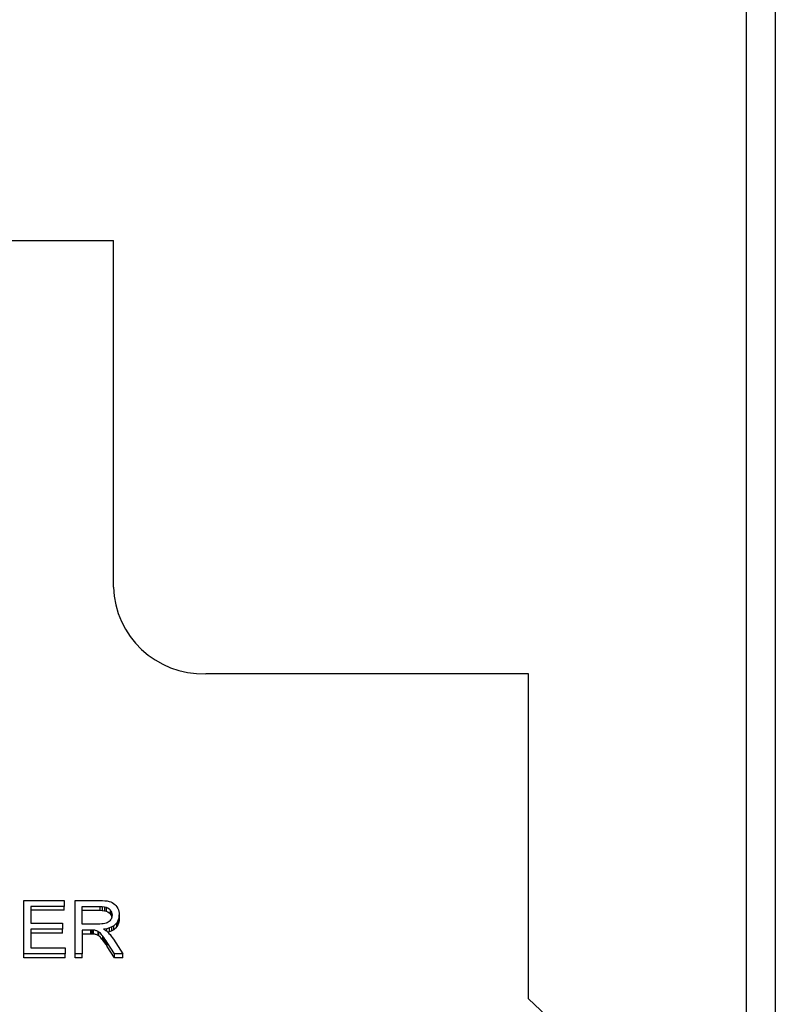
# Model space of a CAD drawing. Units: millimetres. Extents: x 15 to 415, y 5 to 292.
# Drawn here: x 101 to 104, y 235 to 239 of the extents above; entities that cross this region are included whole.
import ezdxf

# ---------------------------------------------------------------- set-up
doc = ezdxf.new("R2010")
doc.units = ezdxf.units.MM

msp = doc.modelspace()

# ---------------------------------------------------------------- linework, layer by layer
at = {"color": 7, "linetype": 'Continuous', "lineweight": 25}
for p, q in [((103.9234, 229.1043), (103.9234, 244.3211)), ((104.0484, 244.3218), (104.0484, 229.1051)), ((96.2784, 238.2692), (101.1784, 238.2692)), ((101.1784, 236.7657), (101.1784, 238.2692)), ((102.9784, 236.3898), (101.5784, 236.3898)), ((102.9784, 234.9803), (102.9784, 236.3898)), ((100.7895, 235.1752), (100.7895, 235.4065)), ((100.7895, 235.4065), (100.9653, 235.4065)), ((100.8208, 235.3808), (100.8208, 235.3074)), ((100.9653, 235.3808), (100.8208, 235.3808)), ((100.9653, 235.4065), (100.9653, 235.3808)), ((100.9653, 235.3637), (100.9653, 235.3808)), ((101.0122, 235.1752), (101.0122, 235.4065)), ((101.0122, 235.4065), (101.1181, 235.4065)), ((101.0434, 235.3808), (101.1194, 235.3808)), ((101.0434, 235.3037), (101.0434, 235.3808)), ((101.1181, 235.4065), (101.1303, 235.4062)), ((101.1194, 235.3808), (101.1298, 235.3803)), ((101.1194, 235.3808), (101.1194, 235.3637)), ((101.1298, 235.3803), (101.139, 235.3791)), ((101.1298, 235.3803), (101.1298, 235.3632)), ((101.1303, 235.4062), (101.1413, 235.4055)), ((101.139, 235.3791), (101.1471, 235.377)), ((101.139, 235.3791), (101.139, 235.362)), ((101.1413, 235.4055), (101.1511, 235.4043)), ((101.1511, 235.4043), (101.1596, 235.4025)), ((101.1596, 235.4025), (101.1669, 235.4003)), ((101.1669, 235.4003), (101.1733, 235.3975)), ((101.1733, 235.3975), (101.1792, 235.3938)), ((101.1792, 235.3938), (101.1846, 235.3895)), ((101.1846, 235.3895), (101.1893, 235.3844)), ((101.1893, 235.3844), (101.1936, 235.3785)), ((100.9653, 235.3637), (100.8208, 235.3637)), ((101.0434, 235.3637), (101.1194, 235.3637)), ((101.1194, 235.3637), (101.1298, 235.3632)), ((101.1298, 235.3632), (101.139, 235.362)), ((101.139, 235.362), (101.1471, 235.3599)), ((101.1471, 235.377), (101.1539, 235.374)), ((101.1471, 235.377), (101.1471, 235.3599)), ((101.1471, 235.3599), (101.1539, 235.3569)), ((101.1539, 235.374), (101.1596, 235.3701)), ((101.1539, 235.3569), (101.1596, 235.353)), ((101.1596, 235.3701), (101.1642, 235.3656)), ((101.1596, 235.353), (101.1642, 235.3485)), ((101.1642, 235.3656), (101.1678, 235.3607)), ((101.1642, 235.3656), (101.1642, 235.3485)), ((101.1642, 235.3485), (101.1678, 235.3436)), ((101.1678, 235.3607), (101.1703, 235.3552)), ((101.1678, 235.3607), (101.1678, 235.3436)), ((101.1678, 235.3436), (101.1703, 235.3381)), ((101.1703, 235.3552), (101.1718, 235.3493)), ((101.1703, 235.3381), (101.1713, 235.3343)), ((101.1721, 235.3385), (101.1713, 235.3342)), ((101.1718, 235.3493), (101.1723, 235.3429)), ((101.1723, 235.3429), (101.1721, 235.3385)), ((101.1936, 235.3785), (101.1972, 235.3721)), ((101.1972, 235.3721), (101.2, 235.3655)), ((101.2, 235.3655), (101.202, 235.3586)), ((101.202, 235.3586), (101.2032, 235.3514)), ((101.2036, 235.344), (101.2029, 235.3346)), ((101.2032, 235.3514), (101.2036, 235.344)), ((101.2032, 235.3343), (101.2032, 235.3384)), ((101.2036, 235.3269), (101.2036, 235.344)), ((100.8208, 235.3074), (100.9575, 235.3074)), ((100.9575, 235.3074), (100.9575, 235.2817)), ((101.1117, 235.3037), (101.0434, 235.3037)), ((101.1201, 235.3039), (101.1117, 235.3037)), ((101.1277, 235.3044), (101.1201, 235.3039)), ((101.1346, 235.3053), (101.1277, 235.3044)), ((101.1408, 235.3065), (101.1346, 235.3053)), ((101.1463, 235.3081), (101.1408, 235.3065)), ((101.1511, 235.31), (101.1463, 235.3081)), ((101.1555, 235.3124), (101.1511, 235.31)), ((101.1594, 235.3152), (101.1555, 235.3124)), ((101.1628, 235.3184), (101.1594, 235.3152)), ((101.1657, 235.322), (101.1628, 235.3184)), ((101.1681, 235.326), (101.1657, 235.322)), ((101.17, 235.33), (101.1681, 235.326)), ((101.1713, 235.3342), (101.17, 235.33)), ((101.1797, 235.2967), (101.1709, 235.2915)), ((101.1871, 235.3029), (101.1797, 235.2967)), ((101.1797, 235.2796), (101.1797, 235.2967)), ((101.193, 235.3099), (101.1871, 235.3029)), ((101.1977, 235.3175), (101.193, 235.3099)), ((101.193, 235.2928), (101.193, 235.3099)), ((101.1977, 235.3004), (101.193, 235.2928)), ((101.2009, 235.3257), (101.1977, 235.3175)), ((101.1977, 235.3004), (101.1977, 235.3175)), ((101.2009, 235.3086), (101.1977, 235.3004)), ((101.2029, 235.3346), (101.2009, 235.3257)), ((101.2009, 235.3086), (101.2009, 235.3257)), ((101.2029, 235.3175), (101.2009, 235.3086)), ((101.2029, 235.3175), (101.2029, 235.3346)), ((101.2036, 235.3269), (101.2029, 235.3175)), ((101.203, 235.3355), (101.2032, 235.3343)), ((101.2032, 235.3343), (101.2036, 235.3269)), ((100.9575, 235.2817), (100.8208, 235.2817)), ((100.8208, 235.2817), (100.8208, 235.2009)), ((100.9575, 235.2646), (100.8208, 235.2646)), ((100.9575, 235.2646), (100.9575, 235.2817)), ((101.0803, 235.278), (101.0434, 235.278)), ((101.0434, 235.278), (101.0434, 235.1752)), ((101.0803, 235.2609), (101.0434, 235.2609)), ((101.0849, 235.278), (101.0803, 235.278)), ((101.0803, 235.2609), (101.0803, 235.278)), ((101.0849, 235.2609), (101.0803, 235.2609)), ((101.089, 235.2778), (101.0849, 235.278)), ((101.0849, 235.2609), (101.0849, 235.278)), ((101.089, 235.2607), (101.0849, 235.2609)), ((101.0926, 235.2776), (101.089, 235.2778)), ((101.089, 235.2607), (101.089, 235.2778)), ((101.0926, 235.2605), (101.089, 235.2607)), ((101.0955, 235.2773), (101.0926, 235.2776)), ((101.0926, 235.2605), (101.0926, 235.2776)), ((101.0955, 235.2602), (101.0926, 235.2605)), ((101.098, 235.277), (101.0955, 235.2773)), ((101.098, 235.2599), (101.0955, 235.2602)), ((101.1009, 235.2762), (101.098, 235.277)), ((101.1009, 235.2591), (101.098, 235.2599)), ((101.1039, 235.2753), (101.1009, 235.2762)), ((101.1039, 235.2582), (101.1009, 235.2591)), ((101.1068, 235.2742), (101.1039, 235.2753)), ((101.1068, 235.2571), (101.1039, 235.2582)), ((101.1096, 235.2729), (101.1068, 235.2742)), ((101.1096, 235.2558), (101.1068, 235.2571)), ((101.1125, 235.2714), (101.1096, 235.2729)), ((101.1125, 235.2543), (101.1096, 235.2558)), ((101.1154, 235.2695), (101.1125, 235.2714)), ((101.1125, 235.2543), (101.1125, 235.2714)), ((101.1154, 235.2524), (101.1125, 235.2543)), ((101.1185, 235.267), (101.1154, 235.2695)), ((101.1154, 235.2524), (101.1154, 235.2695)), ((101.1185, 235.2499), (101.1154, 235.2524)), ((101.1217, 235.2639), (101.1185, 235.267)), ((101.1251, 235.2603), (101.1217, 235.2639)), ((101.1286, 235.2562), (101.1251, 235.2603)), ((101.1324, 235.2513), (101.1286, 235.2562)), ((101.1366, 235.2456), (101.1324, 235.2513)), ((101.1324, 235.2342), (101.1324, 235.2513)), ((101.1491, 235.284), (101.136, 235.2817)), ((101.136, 235.2817), (101.1404, 235.2792)), ((101.1404, 235.2792), (101.1443, 235.2766)), ((101.1443, 235.2766), (101.1478, 235.2742)), ((101.1478, 235.2742), (101.1509, 235.2717)), ((101.1607, 235.2872), (101.1491, 235.284)), ((101.1491, 235.2732), (101.1491, 235.284)), ((101.1509, 235.2717), (101.1536, 235.2693)), ((101.1536, 235.2693), (101.1586, 235.2638)), ((101.1607, 235.2701), (101.1544, 235.2684)), ((101.1586, 235.2638), (101.1637, 235.2581)), ((101.1709, 235.2915), (101.1607, 235.2872)), ((101.1607, 235.2701), (101.1607, 235.2872)), ((101.1709, 235.2744), (101.1607, 235.2701)), ((101.1637, 235.2581), (101.1687, 235.252)), ((101.1687, 235.252), (101.1736, 235.2456)), ((101.1709, 235.2744), (101.1709, 235.2915)), ((101.1797, 235.2796), (101.1709, 235.2744)), ((101.1871, 235.2858), (101.1797, 235.2796)), ((101.193, 235.2928), (101.1871, 235.2858)), ((101.1217, 235.2468), (101.1185, 235.2499)), ((101.1251, 235.2432), (101.1217, 235.2468)), ((101.1286, 235.239), (101.1251, 235.2432)), ((101.1324, 235.2342), (101.1286, 235.239)), ((101.1366, 235.2285), (101.1324, 235.2342)), ((101.1412, 235.2392), (101.1366, 235.2456)), ((101.1366, 235.2285), (101.1366, 235.2456)), ((101.1412, 235.2221), (101.1366, 235.2285)), ((101.1462, 235.2319), (101.1412, 235.2392)), ((101.1412, 235.2221), (101.1412, 235.2392)), ((101.1462, 235.2148), (101.1412, 235.2221)), ((101.1515, 235.2239), (101.1462, 235.2319)), ((101.1462, 235.2148), (101.1462, 235.2319)), ((101.1515, 235.2068), (101.1462, 235.2148)), ((101.1833, 235.1752), (101.1515, 235.2239)), ((101.1515, 235.2068), (101.1515, 235.2239)), ((101.1736, 235.2456), (101.1785, 235.2389)), ((101.1785, 235.2389), (101.2193, 235.1752)), ((100.9692, 235.1752), (100.7895, 235.1752)), ((100.7895, 235.1581), (100.7895, 235.1752)), ((100.8208, 235.2009), (100.9692, 235.2009)), ((100.9692, 235.2009), (100.9692, 235.1752)), ((100.9692, 235.1581), (100.9692, 235.1752)), ((101.0434, 235.1752), (101.0122, 235.1752)), ((101.0122, 235.1581), (101.0122, 235.1752)), ((101.0434, 235.1581), (101.0434, 235.1752)), ((101.1833, 235.1581), (101.1515, 235.2068)), ((101.2193, 235.1752), (101.1833, 235.1752)), ((101.1833, 235.1581), (101.1833, 235.1752)), ((101.2193, 235.1581), (101.2193, 235.1752)), ((100.9692, 235.1581), (100.7895, 235.1581)), ((101.0434, 235.1581), (101.0122, 235.1581)), ((101.2193, 235.1581), (101.1833, 235.1581)), ((103.4784, 234.5105), (102.9784, 234.9803))]:
    msp.add_line(p, q, dxfattribs=at)
msp.add_arc((101.5667, 236.7782), 0.3885, 181.8362, 271.7254, dxfattribs=at)

doc.saveas('drawing.dxf')
